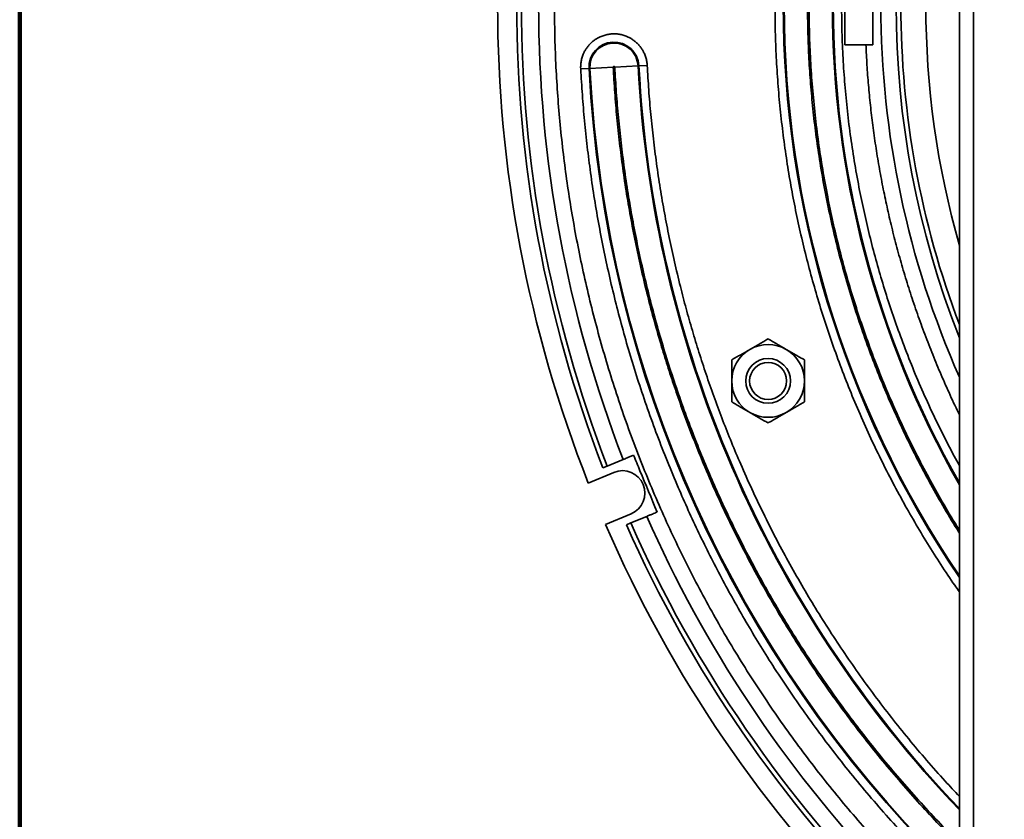
# Model space of a CAD drawing. Units: inches. Extents: x 0.2 to 8.4, y 0.1 to 10.9.
# Drawn here: x 0.4 to 1.6, y 7.1 to 8 of the extents above; entities that cross this region are included whole.
import ezdxf

# ---------------------------------------------------------------- set-up
doc = ezdxf.new("R2010")
doc.units = ezdxf.units.IN
doc.header["$MEASUREMENT"] = 0
doc.layers.add('OBRYS', color=179, linetype='Continuous', lineweight=25)
doc.styles.add('SLDTEXTSTYLE0', font='TXT', dxfattribs={"width": 0.605})
doc.dimstyles.new('SLDDIMSTYLE3', dxfattribs={"dimtxt": 0.101115, "dimasz": 0.1, "dimexe": 0, "dimexo": 0.0625, "dimgap": 0.025279, "dimtad": 0, "dimtih": 1, "dimtoh": 1, "dimdec": 0, "dimlfac": 6, "dimrnd": 1e-09, "dimzin": 12, "dimdsep": 46, "dimlunit": 5, "dimtxsty": 'SLDTEXTSTYLE0', "dimsah": 1, "dimcen": 0, "dimadec": 0, "dimazin": 3, "dimtfac": 1, "dimtdec": 3, "dimtofl": 0, "dimtmove": 0, "dimatfit": 3, "dimfxl": 0, "dimfrac": 2, "dimtolj": 1, "dimtzin": 12, "dimarcsym": 0})

# ---------------------------------------------------------------- blocks, each defined once
blk = doc.blocks.new('_D_2')
at = {"layer": 'OBRYS'}
for p, q in [((3.563, 9.1119), (3.7092, 9.258)), ((3.7092, 9.258), (3.8342, 9.258)), ((4.0237, 9.258), (3.9889, 9.258)), ((3.9889, 9.258), (3.9889, 9.1027)), ((4.2551, 9.258), (4.2899, 9.258)), ((4.2899, 9.258), (4.2899, 9.1027)), ((3.9889, 9.1027), (4.0237, 9.1027)), ((4.2899, 9.1027), (4.2551, 9.1027))]:
    blk.add_line(p, q, dxfattribs=at)
blk.add_arc((2.4842, 8.0331), 1.5256, 40.3159, 66.1398, dxfattribs=at)
blk.add_solid([(3.563, 9.1119), (3.6443, 9.172), (3.6231, 9.1932)], dxfattribs=at)
at = {"layer": 'OBRYS', "char_height": 0.10417, "attachment_point": 1, "style": 'SLDTEXTSTYLE0'}
for s, insert in [('%%c', (3.8342, 9.4154)), ('18 5/16', (3.9817, 9.4154)), ('465', (4.0237, 9.237))]:
    blk.add_mtext(s, dxfattribs=dict(at, insert=insert))

msp = doc.modelspace()

# ---------------------------------------------------------------- linework, layer by layer
at = {"color": 7, "linetype": 'Continuous', "lineweight": 100}
msp.add_line((0.3984375, 0.0625), (0.3984375, 10.9375), dxfattribs=at)
at = {"color": 7, "linetype": 'Continuous', "lineweight": 35}
for p, q in [((1.49998522, 8.99766645), (1.49998522, 7.06853259)), ((1.51638942, 7.06853259), (1.51638942, 8.99766645)), ((1.36547079, 7.98716776), (1.36547079, 8.07903128)), ((1.39035917, 7.98716776), (1.36547079, 7.98716776)), ((1.05604473, 7.95892906), (1.05599219, 7.96095385)), ((1.05604473, 7.95892906), (1.06577522, 7.95943439)), ((1.06680306, 7.95948777), (1.06577522, 7.95943439)), ((1.09414109, 7.96090752), (1.06680306, 7.95948777)), ((1.09414109, 7.96090752), (1.09413988, 7.96095385)), ((1.0959253, 7.96100018), (1.12326332, 7.96241993)), ((1.12326332, 7.96241993), (1.12429117, 7.96247331)), ((1.13402165, 7.96297864), (1.12429117, 7.96247331)), ((1.08202987, 7.49134894), (1.08717531, 7.49348025)), ((1.10579822, 7.50119411), (1.08717531, 7.49348025)), ((1.09504213, 7.48608533), (1.06493973, 7.4736165)), ((1.0850281, 7.42511889), (1.1151305, 7.43758771)), ((1.11479682, 7.42679603), (1.13341973, 7.43450989)), ((1.11479682, 7.42679603), (1.10965138, 7.42466472))]:
    msp.add_line(p, q, dxfattribs=at)
for radius in [0.02624672, 0.02171588]:
    msp.add_circle((1.27570863, 7.59323109), radius, dxfattribs=at)
at = {"color": 8, "linetype": 'Continuous', "lineweight": 35}
for radius, start, end in [(1.19071473, 145.75165715, 214.24834285), (1.1896855, 145.82453019, 214.17546981), (1.13314915, 150.29621493, 209.70378507), (1.13211992, 150.38764964, 209.61235036), (1.0762827, 180, 203.86630638), (1.36280794, 182.97287666, 223.7616339), (1.36177871, 182.97287666, 223.71639774)]:
    msp.add_arc((2.48423719, 8.03309952), radius, start, end, dxfattribs=at)
at = {"color": 7, "linetype": 'Continuous', "lineweight": 35}
for centre, radius, start, end in [((2.48423719, 8.03309952), 1.52559055, 158.48578248, 201.51421752), ((2.48423719, 8.03309952), 1.50322289, 158.87568405, 201.12431595), ((2.48423719, 8.03309952), 1.49765512, 158.88079936, 201.11920064), ((2.48423719, 8.03309952), 1.47750376, 158.89963552, 201.10036448), ((2.48423719, 8.03309952), 1.05843758, 158.42083074, 201.57916926), ((2.48423719, 8.03309952), 1.02362205, 164.05763139, 195.94236861), ((2.48423719, 8.03309952), 1.05286981, 180, 200.79965756), ((1.09503319, 7.96095385), 0.0292974, 2.97287666, 182.97287666), ((1.09503319, 7.96095385), 0.02826818, 2.97287666, 182.97287666), ((2.48423719, 8.03309952), 1.42037352, 182.97287666, 267.02712334), ((2.48423719, 8.03309952), 1.41934429, 182.97287666, 267.02712334), ((1.27570863, 7.59323109), 0.04265092, 120, 180), ((1.27570863, 7.59323109), 0.04265092, 60, 120), ((1.27570863, 7.59323109), 0.04265092, 0, 60), ((1.27570863, 7.59323109), 0.04265092, 180, 240), ((1.27570863, 7.59323109), 0.04265092, 300, 0), ((1.27570863, 7.59323109), 0.04265092, 240, 300), ((1.10508632, 7.46183652), 0.02624672, 292.5, 112.5), ((2.48423719, 8.03309952), 1.47750376, 203.89963552, 223.21853585), ((2.48423719, 8.03309952), 1.52559055, 203.48578248, 246.51421752), ((2.48423719, 8.03309952), 1.50322289, 203.87568405, 246.12431595), ((2.48423719, 8.03309952), 1.49765512, 203.88079936, 246.11920064)]:
    msp.add_arc(centre, radius, start, end, dxfattribs=at)
msp.add_open_spline([(1.39827919, 7.98716776), (1.39827919, 8.00247835), (1.39827919, 8.03309952), (1.39827919, 8.06372069), (1.39827919, 8.07903128)], degree=3, dxfattribs=at)
for points, knots in [([(1.02529267, 8.03309952), (1.0253686, 8.02177802), (1.02552044, 7.99914098), (1.02674992, 7.96520659), (1.02871308, 7.93130632), (1.03149298, 7.89730392), (1.0350578, 7.86342842), (1.03940714, 7.82970641), (1.0445061, 7.79629604), (1.05039631, 7.76290883), (1.05712586, 7.7293403), (1.06471832, 7.69562065), (1.07317071, 7.66186392), (1.08244151, 7.62826271), (1.09252653, 7.59484197), (1.10342406, 7.5616288), (1.11511561, 7.52868481), (1.12758651, 7.4960484), (1.14082373, 7.463743), (1.15481692, 7.43179301), (1.16957079, 7.40018679), (1.18505558, 7.36898402), (1.20115799, 7.33838841), (1.21784873, 7.30841333), (1.23513184, 7.27901447), (1.25304872, 7.25010666), (1.27170212, 7.22151574), (1.29108871, 7.19326914), (1.31127115, 7.16530436), (1.33202376, 7.13793913), (1.35331419, 7.11118438), (1.3751325, 7.08506618), (1.3975112, 7.0594278), (1.41292922, 7.04278413), (1.42064036, 7.03446)], [0, 0, 0, 0, 0.0308792502, 0.061742273, 0.0926058037, 0.1234923712, 0.1547859159, 0.1855047359, 0.216224367, 0.2469613121, 0.277968117, 0.3095974687, 0.341227002, 0.3728747312, 0.4046618766, 0.4364345711, 0.4682078575, 0.4999999965, 0.5317204259, 0.5634236358, 0.595127769, 0.6268488994, 0.6584255039, 0.6894218794, 0.7204190742, 0.7514340432, 0.7821772723, 0.813523393, 0.8448697044, 0.8762337409, 0.9071905579, 0.9381212225, 0.9690520877, 1, 1, 1, 1]), ([(1.05599219, 7.96095385), (1.05604663, 7.96251817), (1.05615714, 7.96569369), (1.0570666, 7.97045442), (1.05844226, 7.97480816), (1.06017697, 7.97868243), (1.06211925, 7.98207163), (1.0644056, 7.98527365), (1.06702296, 7.98824507), (1.06992621, 7.99093955), (1.07306681, 7.99330752), (1.07640535, 7.99533826), (1.08023236, 7.99717079), (1.08454909, 7.99866779), (1.08928532, 7.99966792), (1.09401701, 8.00007568), (1.09876341, 7.99991386), (1.10354527, 7.99916149), (1.1079337, 7.99789035), (1.11185161, 7.99625859), (1.11529007, 7.99440442), (1.11855032, 7.99220203), (1.12158864, 7.98966259), (1.12435749, 7.98683022), (1.12680626, 7.98375211), (1.12892245, 7.98046734), (1.13085552, 7.97668926), (1.13245522, 7.97241211), (1.13361125, 7.96770515), (1.1338862, 7.96453857), (1.13402165, 7.96297864)], [0, 0, 0, 0, 0.038902356, 0.0789706457, 0.1201462714, 0.1522656713, 0.1844139677, 0.217192789, 0.2499999586, 0.2827787739, 0.3155859394, 0.3477053414, 0.37985364, 0.4210036289, 0.4610785156, 0.4999999558, 0.5388962453, 0.5789706456, 0.6201462713, 0.6522656712, 0.6844139676, 0.7171927889, 0.7499999586, 0.7827787738, 0.8155859393, 0.8477053413, 0.8798536399, 0.9210036288, 0.9610846318, 1, 1, 1, 1]), ([(1.39827919, 7.98716776), (1.39699805, 7.98716776), (1.3944053, 7.98716776), (1.3917184, 7.98716776), (1.39035917, 7.98716776)], [0, 0, 0, 0, 0.494125568, 1, 1, 1, 1]), ([(2.41006673, 6.60490706), (2.3999158, 6.60549681), (2.37961837, 6.60667607), (2.34923087, 6.60926742), (2.31889767, 6.61246064), (2.28833967, 6.61635096), (2.25776219, 6.62091381), (2.22719011, 6.62615935), (2.19692099, 6.63202764), (2.1665276, 6.63860316), (2.13602662, 6.64590127), (2.10544287, 6.65393832), (2.0750379, 6.66265224), (2.04462477, 6.67210147), (2.01800311, 6.68102842), (1.99510814, 6.68917709), (1.97606867, 6.6962601), (1.95713067, 6.70361355), (1.9382941, 6.71123748), (1.91551376, 6.72083636), (1.88890163, 6.7326433), (1.85860462, 6.74694411), (1.8286484, 6.7619528), (1.79891263, 6.77773342), (1.7696005, 6.79418518), (1.74073446, 6.81129253), (1.71244643, 6.82896233), (1.68449006, 6.84734529), (1.65669919, 6.86656497), (1.62911084, 6.88663098), (1.60182858, 6.90749528), (1.5750103, 6.92904525), (1.54867729, 6.95126716), (1.52285377, 6.97414873), (1.49758904, 6.99764846), (1.47291227, 7.02173793), (1.4488398, 7.04639582), (1.42538993, 7.07160297), (1.40255413, 7.09736804), (1.38037531, 7.12363999), (1.3589936, 7.15023587), (1.33840968, 7.17712353), (1.31858459, 7.20432438), (1.2994583, 7.23190808), (1.28169391, 7.25885227), (1.26522058, 7.28508092), (1.24991248, 7.31062103), (1.23517221, 7.33641803), (1.22103212, 7.36240004), (1.20749314, 7.38854578), (1.19452439, 7.41490367), (1.18209859, 7.4415263), (1.16974386, 7.46948128), (1.15754728, 7.49878545), (1.14560343, 7.52945454), (1.13436998, 7.56038842), (1.12392532, 7.59135369), (1.1143146, 7.62213954), (1.1055128, 7.6527184), (1.09743873, 7.68329999), (1.09010246, 7.71380615), (1.08344514, 7.74441029), (1.07746814, 7.77509228), (1.07213338, 7.80609876), (1.06752569, 7.8369305), (1.06362128, 7.86755753), (1.06041731, 7.89795892), (1.05781807, 7.92841313), (1.05663594, 7.9487555), (1.05604473, 7.95892906)], [0, 0, 0, 0, 0.0145392737, 0.0290721905, 0.043605365, 0.0581513968, 0.0731177573, 0.0878103559, 0.1025033749, 0.1172036501, 0.1322735008, 0.1473458097, 0.1624181048, 0.1774977661, 0.1928822048, 0.2025653902, 0.2122472243, 0.2219296642, 0.2316146666, 0.2413041867, 0.2572771539, 0.2732418189, 0.2892069536, 0.3051843622, 0.3213749078, 0.3372679786, 0.3531614606, 0.3690640079, 0.3851081536, 0.4014743432, 0.417840613, 0.4342164134, 0.4506654022, 0.467106795, 0.4835484834, 0.5000000486, 0.5164145336, 0.5328199688, 0.5492258736, 0.5656406825, 0.581979709, 0.5980183698, 0.6140574462, 0.6301058324, 0.6460117177, 0.6602023997, 0.6743922668, 0.68858748, 0.7026850437, 0.7166879819, 0.7306869314, 0.7446878082, 0.7586965259, 0.7743880959, 0.790071825, 0.8057560295, 0.821444249, 0.8367975805, 0.8518696855, 0.8669422081, 0.882022528, 0.8967320446, 0.9117246478, 0.926717418, 0.9417176182, 0.956298666, 0.9708634214, 0.9854283132, 1, 1, 1, 1]), ([(1.0959253, 7.96100018), (1.09590743, 7.96111408), (1.09587148, 7.96134336), (1.09565376, 7.96162305), (1.09535961, 7.96181508), (1.09501223, 7.9618671), (1.09466545, 7.96179798), (1.094382, 7.96159273), (1.09417383, 7.96130201), (1.09415125, 7.96107039), (1.09413988, 7.96095385)], [0, 0, 0, 0, 0.1241296969, 0.2498702838, 0.3733967399, 0.4998864953, 0.6233904691, 0.7498660323, 0.8741435873, 1, 1, 1, 1]), ([(2.41204519, 6.64300341), (2.4021646, 6.64357746), (2.38240802, 6.64472528), (2.35283065, 6.64724752), (2.323307, 6.65035553), (2.29356385, 6.65414224), (2.26380133, 6.65858358), (2.23404392, 6.66368933), (2.20458302, 6.66940091), (2.17500069, 6.67580106), (2.14510948, 6.68295339), (2.11493733, 6.69088953), (2.08474554, 6.69956449), (2.05453681, 6.7089877), (2.02433174, 6.71917011), (1.99415759, 6.73012336), (1.96424044, 6.74177177), (1.9361119, 6.75347822), (1.90974181, 6.76511645), (1.88509934, 6.7765721), (1.86068958, 6.78850496), (1.83648885, 6.8009272), (1.81242224, 6.81388111), (1.78708061, 6.82817053), (1.76056468, 6.84388508), (1.73303192, 6.8610831), (1.70582156, 6.87897564), (1.67877184, 6.8976829), (1.65191874, 6.91721413), (1.62536482, 6.93752139), (1.5992622, 6.95849643), (1.57363148, 6.98012586), (1.54849618, 7.00239759), (1.52390596, 7.02526991), (1.49988771, 7.04871669), (1.47645725, 7.07271713), (1.45363233, 7.09725248), (1.43140618, 7.12232965), (1.40981924, 7.14790069), (1.38900779, 7.17378742), (1.36897243, 7.1999585), (1.34967662, 7.22643311), (1.33106078, 7.25328086), (1.31301075, 7.28065852), (1.29554941, 7.30855226), (1.27864671, 7.33704063), (1.262495, 7.36580245), (1.24709589, 7.39480669), (1.23245123, 7.42402695), (1.21849917, 7.45357924), (1.2060517, 7.48163315), (1.19497422, 7.50810589), (1.18514311, 7.53292642), (1.17579175, 7.55792687), (1.16693405, 7.58306785), (1.15861761, 7.60819632), (1.15037413, 7.63477816), (1.14228886, 7.66286762), (1.13443036, 7.69263263), (1.12728996, 7.72232481), (1.12081027, 7.75211289), (1.11499252, 7.78197728), (1.10980019, 7.81215588), (1.10531561, 7.84216452), (1.10151552, 7.87197432), (1.09839697, 7.90156517), (1.09586708, 7.93120661), (1.0947165, 7.95100577), (1.09414109, 7.96090752)], [0, 0, 0, 0, 0.01453991732, 0.02907304899, 0.04360601004, 0.05815143642, 0.07311903797, 0.08781204127, 0.10250465758, 0.11720372312, 0.13227473352, 0.14765504998, 0.16303467798, 0.17842145906, 0.19414113193, 0.20985966664, 0.22557767584, 0.24130353048, 0.254616332, 0.26792177958, 0.28122494785, 0.29453091401, 0.3078838698, 0.32137604663, 0.3372695072, 0.35316260221, 0.36906398631, 0.38510927233, 0.40147590184, 0.41784179544, 0.434216404, 0.45066656156, 0.4671083778, 0.48354966956, 0.50000001877, 0.51641572609, 0.53282156787, 0.54922706271, 0.56564069154, 0.58198092328, 0.5980199775, 0.61405866333, 0.63010587571, 0.64601289018, 0.6622309484, 0.67844828317, 0.69467409002, 0.71068844004, 0.72668852035, 0.7426880792, 0.75869594599, 0.77177422464, 0.78484550965, 0.79791461216, 0.81098634576, 0.82400412924, 0.83679878803, 0.85187129318, 0.86694341788, 0.88202254244, 0.89673323325, 0.9117262892, 0.92671867143, 0.94171764345, 0.95629928663, 0.97086426543, 0.98542895054, 1, 1, 1, 1]), ([(1.0959253, 7.96100018), (1.09649861, 7.95113226), (1.09764496, 7.93140104), (1.10016396, 7.90186164), (1.10326798, 7.87237588), (1.10704983, 7.84267091), (1.11148546, 7.81294659), (1.11658466, 7.78322737), (1.12228891, 7.75380429), (1.12868085, 7.72425993), (1.135824, 7.69440708), (1.14374996, 7.66427366), (1.15241378, 7.63412062), (1.1618249, 7.60395066), (1.17199423, 7.57378436), (1.18293343, 7.54364894), (1.19456689, 7.51377019), (1.2062583, 7.48567775), (1.2178816, 7.45934151), (1.22932254, 7.43473067), (1.24124009, 7.41035224), (1.25364639, 7.38618257), (1.26658367, 7.36214685), (1.28085475, 7.33683774), (1.29654913, 7.31035585), (1.31372507, 7.28285843), (1.33159465, 7.25568299), (1.3502779, 7.228668), (1.36978406, 7.20184935), (1.39006526, 7.17532952), (1.41101338, 7.1492604), (1.43261504, 7.12366258), (1.45485818, 7.09855954), (1.47770115, 7.07400088), (1.50111783, 7.05001346), (1.52508747, 7.02661308), (1.54959133, 7.00381745), (1.57463631, 6.98161983), (1.60017453, 6.9600606), (1.62602803, 6.93927586), (1.65216553, 6.91926621), (1.67860615, 6.89999517), (1.70541945, 6.88140322), (1.73276197, 6.86337636), (1.7606199, 6.84593743), (1.7890717, 6.82905643), (1.81779661, 6.81292545), (1.84676363, 6.7975461), (1.87594638, 6.78292024), (1.90546074, 6.76898609), (1.93347865, 6.7565546), (1.9599174, 6.74549133), (1.98470608, 6.73567284), (2.00967444, 6.72633349), (2.03478315, 6.71748716), (2.05987937, 6.70918139), (2.08642709, 6.70094849), (2.11448049, 6.6928736), (2.14420731, 6.68502519), (2.17386137, 6.67789394), (2.20361122, 6.67142257), (2.23343727, 6.6656123), (2.26357714, 6.66042663), (2.29354726, 6.6559478), (2.32331881, 6.65215258), (2.35287168, 6.64903804), (2.38247506, 6.6465114), (2.40224882, 6.6453623), (2.41213785, 6.64478762)], [0, 0, 0, 0, 0.0145399177, 0.0290730495, 0.0436060104, 0.0581514364, 0.0731190388, 0.0878120424, 0.1025046584, 0.1172037232, 0.1322747343, 0.1476550511, 0.1630346788, 0.1784214591, 0.1941411327, 0.2098596677, 0.2255776767, 0.2413035305, 0.2546163327, 0.2679217806, 0.2812249489, 0.2945309146, 0.30788387, 0.3213760474, 0.3372695083, 0.353162603, 0.3690639863, 0.3851092731, 0.4014759029, 0.4178417963, 0.434216404, 0.4506665624, 0.4671083789, 0.4835496704, 0.5000000188, 0.5164157269, 0.532821569, 0.5492270635, 0.5656406916, 0.5819809241, 0.5980199786, 0.6140586641, 0.6301058757, 0.6460128909, 0.6622309494, 0.678448284, 0.69467409, 0.7106884408, 0.7266885214, 0.74268808, 0.758695946, 0.7717742254, 0.7848455107, 0.7979146132, 0.8109863464, 0.8240041294, 0.8367987888, 0.8518712943, 0.8669434187, 0.8820225425, 0.896733234, 0.9117262903, 0.9267186723, 0.9417176435, 0.956299287, 0.970864266, 0.985428951, 1, 1, 1, 1]), ([(1.27570863, 7.64248013), (1.27398414, 7.6414845), (1.27053555, 7.63949346), (1.26523722, 7.63643446), (1.25984665, 7.63332222), (1.25620422, 7.63121926), (1.25438317, 7.63016787)], [0, 0, 0, 0, 0.2477111721, 0.495365486, 0.7477052773, 1, 1, 1, 1]), ([(1.29703409, 7.63016787), (1.29524928, 7.63119833), (1.29167936, 7.63325942), (1.2863234, 7.63635169), (1.28098707, 7.63943262), (1.27746825, 7.64146421), (1.27570863, 7.64248013)], [0, 0, 0, 0, 0.2472747581, 0.4945905404, 0.7472643505, 1, 1, 1, 1]), ([(1.25438317, 7.63016787), (1.25259836, 7.62913741), (1.24902844, 7.62707632), (1.24367248, 7.62398405), (1.23833616, 7.62090313), (1.23481733, 7.61887153), (1.23305771, 7.61785561)], [0, 0, 0, 0, 0.24727476307, 0.49459055036, 0.74726436596, 1, 1, 1, 1]), ([(1.31835954, 7.61785561), (1.31663505, 7.61885125), (1.31318647, 7.62084229), (1.30788814, 7.62390128), (1.30249757, 7.62701353), (1.29885514, 7.62911649), (1.29703409, 7.63016787)], [0, 0, 0, 0, 0.2477111721, 0.495365486, 0.7477052773, 1, 1, 1, 1]), ([(1.23305771, 7.61785561), (1.23305771, 7.61586434), (1.23305771, 7.61188226), (1.23305771, 7.60576428), (1.23305771, 7.59953978), (1.23305771, 7.59533386), (1.23305771, 7.59323109)], [0, 0, 0, 0, 0.24771119948, 0.49536550479, 0.74770528666, 1, 1, 1, 1]), ([(1.31835954, 7.59323109), (1.31835954, 7.59529201), (1.31835954, 7.5994142), (1.31835954, 7.60559873), (1.31835954, 7.61176058), (1.31835954, 7.61582377), (1.31835954, 7.61785561)], [0, 0, 0, 0, 0.2472747581, 0.4945905404, 0.7472643505, 1, 1, 1, 1]), ([(1.23305771, 7.59323109), (1.23305771, 7.59117017), (1.23305771, 7.58704799), (1.23305771, 7.58086346), (1.23305771, 7.5747016), (1.23305771, 7.57063842), (1.23305771, 7.56860657)], [0, 0, 0, 0, 0.24727475809, 0.49459054038, 0.74726435053, 1, 1, 1, 1]), ([(1.31835954, 7.56860657), (1.31835954, 7.57059784), (1.31835954, 7.57457993), (1.31835954, 7.58069791), (1.31835954, 7.5869224), (1.31835954, 7.59112832), (1.31835954, 7.59323109)], [0, 0, 0, 0, 0.2477111995, 0.4953655048, 0.7477052867, 1, 1, 1, 1]), ([(1.23305771, 7.56860657), (1.2347822, 7.56761094), (1.23823078, 7.5656199), (1.24352911, 7.56256091), (1.24891968, 7.55944866), (1.25256211, 7.5573457), (1.25438317, 7.55629431)], [0, 0, 0, 0, 0.2477111721, 0.495365486, 0.7477052773, 1, 1, 1, 1]), ([(1.29703409, 7.55629431), (1.2988189, 7.55732477), (1.30238881, 7.55938587), (1.30774477, 7.56247813), (1.3130811, 7.56555906), (1.31659992, 7.56759065), (1.31835954, 7.56860657)], [0, 0, 0, 0, 0.24727476307, 0.49459055036, 0.74726436597, 1, 1, 1, 1]), ([(1.25438317, 7.55629431), (1.25616798, 7.55526385), (1.25973789, 7.55320276), (1.26509385, 7.5501105), (1.27043018, 7.54702957), (1.273949, 7.54499797), (1.27570863, 7.54398205)], [0, 0, 0, 0, 0.24727475809, 0.49459054038, 0.74726435053, 1, 1, 1, 1]), ([(1.27570863, 7.54398205), (1.27743312, 7.54497769), (1.2808817, 7.54696873), (1.28618003, 7.55002772), (1.2915706, 7.55313997), (1.29521303, 7.55524293), (1.29703409, 7.55629431)], [0, 0, 0, 0, 0.2477111721, 0.495365486, 0.7477052773, 1, 1, 1, 1]), ([(1.11800279, 7.50624941), (1.11669945, 7.50570955), (1.11405499, 7.50461418), (1.11073314, 7.50323822), (1.10795743, 7.50208849), (1.10652149, 7.5014937), (1.10579822, 7.50119411)], [0, 0, 0, 0, 0.2866527845, 0.5816166503, 0.7892659584, 1, 1, 1, 1]), ([(1.14562429, 7.43956519), (1.13892812, 7.45573119), (1.12972091, 7.47795935), (1.12051379, 7.50018731), (1.11800279, 7.50624941)], [0, 0, 0, 0, 0.727276155, 1, 1, 1, 1]), ([(1.13341973, 7.43450989), (1.13441608, 7.4349226), (1.13643768, 7.43575997), (1.13966592, 7.43709715), (1.1427574, 7.43837768), (1.14466398, 7.43916741), (1.14562429, 7.43956519)], [0, 0, 0, 0, 0.2866498971, 0.5816145513, 0.7892655776, 1, 1, 1, 1])]:
    msp.add_open_spline(points, degree=3, knots=knots, dxfattribs=at)
at = {"color": 8, "linetype": 'Continuous', "lineweight": 35}
for points, knots in [([(1.49998522, 7.34595864), (1.49815847, 7.34853758), (1.49069198, 7.35907846), (1.47818171, 7.37799284), (1.46247563, 7.40269464), (1.44738342, 7.42785887), (1.43263078, 7.45384966), (1.41828439, 7.48068265), (1.40441048, 7.50831986), (1.39123529, 7.5363428), (1.37877162, 7.56473158), (1.36703818, 7.59345369), (1.35621672, 7.6220325), (1.34627474, 7.65043109), (1.33718214, 7.67861566), (1.3287922, 7.70700276), (1.3211134, 7.73555271), (1.31414807, 7.76424408), (1.30789571, 7.79307425), (1.30236554, 7.82198945), (1.29748043, 7.8514153), (1.29327798, 7.881337), (1.28979676, 7.91176143), (1.2870977, 7.9421504), (1.28519108, 7.97248052), (1.2839996, 8.00277884), (1.28385246, 8.02299104), (1.28377887, 8.03309952)], [0, 0, 0, 0, 0.0129586247, 0.0529658407, 0.092966033, 0.1329830139, 0.1732701945, 0.2154999724, 0.257734573, 0.3000588845, 0.342458663, 0.3848517103, 0.427266372, 0.4677500256, 0.5082158072, 0.548688371, 0.5891148357, 0.6294313592, 0.6697406714, 0.7100671418, 0.7501332231, 0.7920391257, 0.8339497657, 0.8756875778, 0.9171232416, 0.9585518974, 1, 1, 1, 1]), ([(1.49998522, 7.41489463), (1.499765, 7.41523507), (1.49368068, 7.42464089), (1.4824018, 7.44361643), (1.46667095, 7.47105979), (1.45215997, 7.49824159), (1.4387228, 7.52499754), (1.42596766, 7.55213078), (1.41389964, 7.5796175), (1.40253928, 7.6074265), (1.39157842, 7.63637372), (1.38110292, 7.66646633), (1.37120589, 7.69770904), (1.36220436, 7.72918389), (1.35410131, 7.76085854), (1.34690089, 7.7927063), (1.34061164, 7.82467777), (1.33538173, 7.85584352), (1.33112348, 7.88616222), (1.32775293, 7.91561927), (1.3251399, 7.94504198), (1.32329393, 7.9744081), (1.32214029, 8.00374337), (1.32199782, 8.02331274), (1.32192656, 8.03309952)], [0, 0, 0, 0, 0.0018660934, 0.0515568756, 0.1015557415, 0.147450463, 0.1933468061, 0.2393420799, 0.2854230416, 0.3314930548, 0.3775829257, 0.4278657385, 0.478123859, 0.5283972808, 0.5785139798, 0.6285787992, 0.6786537848, 0.7284604294, 0.7740031679, 0.819547463, 0.8649042459, 0.9099359838, 0.9549583195, 1, 1, 1, 1]), ([(1.32371318, 8.03309952), (1.32379784, 8.02243924), (1.32396712, 8.00112348), (1.32533804, 7.96917318), (1.32753381, 7.93716321), (1.33064259, 7.90510426), (1.33465363, 7.87302352), (1.33957121, 7.84098967), (1.34523349, 7.80991361), (1.35155975, 7.77980742), (1.35845928, 7.75071938), (1.36611599, 7.72177964), (1.3745269, 7.69301075), (1.38368545, 7.66444948), (1.39388019, 7.63527404), (1.4051812, 7.60553401), (1.41766301, 7.57528568), (1.43097798, 7.54543405), (1.44511124, 7.51600802), (1.46003544, 7.48702229), (1.47577526, 7.45855131), (1.48910744, 7.43567625), (1.497426, 7.42247083), (1.49998522, 7.41840815)], [0, 0, 0, 0, 0.0493627888, 0.0987033988, 0.1480593274, 0.1979246007, 0.2478337305, 0.297752803, 0.3479813792, 0.3940869547, 0.4401941564, 0.4864007444, 0.5326934169, 0.5789750878, 0.6252767047, 0.6757905342, 0.7262795545, 0.7767839429, 0.8271308944, 0.877425726, 0.927730767, 0.9777662386, 1, 1, 1, 1]), ([(1.36186087, 8.03309952), (1.36194275, 8.02279015), (1.36210648, 8.00217558), (1.36343237, 7.97127561), (1.36555582, 7.94031826), (1.3685622, 7.90931367), (1.37244142, 7.87828771), (1.37719732, 7.84730676), (1.38267325, 7.81725222), (1.38879153, 7.78813597), (1.39546437, 7.76000376), (1.40286917, 7.73201521), (1.41100353, 7.70419227), (1.41986116, 7.67656937), (1.42972088, 7.6483529), (1.44064958, 7.61959014), (1.45272368, 7.59033771), (1.4655913, 7.56146198), (1.47929559, 7.53302269), (1.49075532, 7.51049985), (1.49792239, 7.49760857), (1.49998522, 7.49389819)], [0, 0, 0, 0, 0.0549826078, 0.1099429764, 0.1649228688, 0.2204634031, 0.2760562718, 0.3316651658, 0.3876121305, 0.4389675273, 0.4903289277, 0.5417993701, 0.5933614469, 0.6449154771, 0.6964959315, 0.7527579841, 0.8089974083, 0.8652589584, 0.9213364741, 0.977358969, 1, 1, 1, 1]), ([(1.49998522, 7.55371265), (1.49913363, 7.55542365), (1.49441173, 7.56491082), (1.4863664, 7.58244613), (1.47595396, 7.60615207), (1.46621601, 7.62995545), (1.45708841, 7.65380476), (1.44852394, 7.67786061), (1.44057981, 7.7019342), (1.43329054, 7.72586172), (1.42663573, 7.74962122), (1.42055197, 7.77338069), (1.41504782, 7.79707372), (1.41007824, 7.82083432), (1.40564384, 7.84464644), (1.4017156, 7.86870692), (1.39835679, 7.89262226), (1.39554811, 7.91636876), (1.39328678, 7.93992977), (1.39149939, 7.9635277), (1.3907393, 7.97928648), (1.39035917, 7.98716776)], [0, 0, 0, 0, 0.01273354455, 0.07060503374, 0.12851095921, 0.18523797466, 0.2419362553, 0.29863668325, 0.35535236772, 0.41082249642, 0.46527628407, 0.51973198162, 0.5742169424, 0.62732472425, 0.68145327512, 0.73558282703, 0.7897402435, 0.84234359161, 0.89488683605, 0.94743078174, 1, 1, 1, 1]), ([(1.13402165, 7.96297864), (1.13457921, 7.95338194), (1.13569408, 7.93419274), (1.13814394, 7.90546435), (1.14116282, 7.87678729), (1.14484073, 7.84789771), (1.14915445, 7.81898972), (1.15411359, 7.79008685), (1.15966149, 7.76147035), (1.16587799, 7.7327364), (1.1725292, 7.704939), (1.17955268, 7.6780828), (1.18681621, 7.6523938), (1.19461888, 7.62674498), (1.20299029, 7.60106778), (1.21193862, 7.57538198), (1.22143278, 7.54980431), (1.23144297, 7.52442014), (1.24252941, 7.49788872), (1.25478367, 7.47026836), (1.26830368, 7.4416255), (1.28249294, 7.41330483), (1.29741196, 7.38519257), (1.31296547, 7.35748084), (1.32913878, 7.33019085), (1.34584386, 7.30344729), (1.36322312, 7.27701726), (1.3813935, 7.2507438), (1.40036365, 7.22466148), (1.42008987, 7.19886977), (1.44045927, 7.17351199), (1.46148281, 7.1486307), (1.4813028, 7.1261567), (1.4943634, 7.11223938), (1.49998522, 7.10624879)], [0, 0, 0, 0, 0.0303196721, 0.0606261133, 0.09093311732, 0.12126695676, 0.15247722572, 0.18311665053, 0.21375700015, 0.24441252945, 0.27583861833, 0.30390262802, 0.33196533769, 0.36003770306, 0.38845898395, 0.41714605654, 0.44582533021, 0.47450850138, 0.50320726169, 0.53651667434, 0.56980882325, 0.60310200066, 0.63642082005, 0.67018396618, 0.70332681604, 0.73647056969, 0.76963327381, 0.80309112584, 0.8372205986, 0.87135028743, 0.90549989938, 0.9398019956, 0.97408829584, 1, 1, 1, 1])]:
    msp.add_open_spline(points, degree=3, knots=knots, dxfattribs=at)

# ---------------------------------------------------------------- dimensions: what is measured, and where the dimension line sits
at = {"layer": 'OBRYS'}
dim = msp.add_diameter_dim_2p(p1=(1.40548177, 6.95434409), p2=(3.56299262, 9.11185494), dimstyle='SLDDIMSTYLE3', dxfattribs=at)
dim.commit()
dim.dimension.update_dxf_attribs({"geometry": '_D_2', "text_midpoint": (4.13939811, 9.25801833), "dimtype": 163})

doc.saveas('drawing.dxf')
